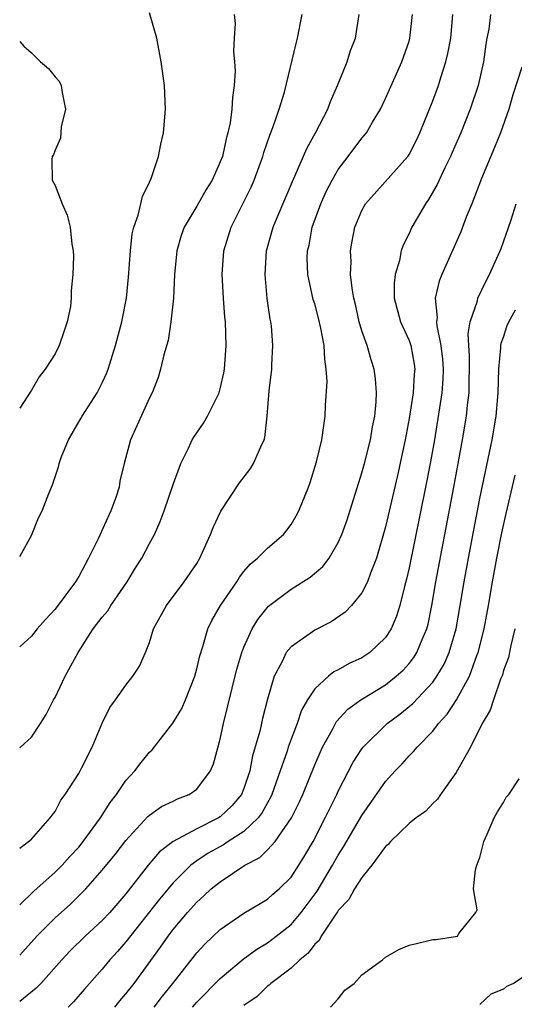
# Model space of a CAD drawing. Units: inches. Extents: x 2655000 to 2658000, y 1554000 to 1557000.
# Drawn here: x 2655000 to 2655042, y 1555017 to 1555101 of the extents above; entities that cross this region are included whole.
import ezdxf

# ---------------------------------------------------------------- set-up
doc = ezdxf.new("R2010")
doc.units = ezdxf.units.IN
doc.header["$MEASUREMENT"] = 0
doc.layers.add('LD26551554_2ft', color=252, linetype='Continuous')

msp = doc.modelspace()

# ---------------------------------------------------------------- linework, layer by layer
at = {"layer": 'LD26551554_2ft'}
for points, elevation in [([(2655000, 1555055.136), (2655001, 1555056.923), (2655001.604, 1555058.397), (2655001.902, 1555059), (2655002.479, 1555060.479), (2655002.691, 1555061), (2655002.794, 1555061.206), (2655003.278, 1555062.722), (2655003.333, 1555063), (2655003.509, 1555063.509), (2655004.128, 1555065), (2655005.196, 1555066.804), (2655005.297, 1555067), (2655006.58, 1555069), (2655007, 1555069.838), (2655007.364, 1555070.636), (2655007.496, 1555071), (2655008.129, 1555073), (2655008.67, 1555075), (2655009.041, 1555077), (2655009.213, 1555078.787), (2655009.381, 1555081), (2655009.542, 1555082.458), (2655009.662, 1555083), (2655010.03, 1555084.03), (2655010.397, 1555085.603), (2655011, 1555086.82), (2655011.144, 1555087.144), (2655011.762, 1555089), (2655011.952, 1555090.048), (2655012.198, 1555091), (2655012.366, 1555093), (2655012.261, 1555095), (2655012.002, 1555097), (2655011.622, 1555099), (2655011, 1555101.145)], 8672), ([(2655018.189, 1555101), (2655018.264, 1555100.264), (2655018.176, 1555099), (2655018.122, 1555097.878), (2655018.202, 1555097), (2655018.248, 1555096.249), (2655018.186, 1555095), (2655018.025, 1555093.975), (2655017.99, 1555093), (2655017.831, 1555091.831), (2655017.65, 1555091), (2655017.5, 1555090.5), (2655017.177, 1555089), (2655017, 1555088.534), (2655016.301, 1555087), (2655015.793, 1555086.207), (2655015, 1555084.781), (2655013.94, 1555083), (2655013.695, 1555082.305), (2655013.316, 1555081), (2655013.123, 1555079), (2655013.033, 1555077), (2655012.822, 1555075), (2655012.57, 1555073.43), (2655012.205, 1555072.205), (2655011.947, 1555071), (2655011.726, 1555070.274), (2655011.216, 1555069), (2655011, 1555068.575), (2655009.383, 1555065), (2655008.844, 1555063), (2655008.498, 1555061.503), (2655008.419, 1555061), (2655008.135, 1555060.135), (2655007.735, 1555059), (2655006.643, 1555056.643), (2655005.842, 1555055), (2655005, 1555053.448), (2655004.744, 1555053), (2655003, 1555050.675), (2655002.193, 1555049.807), (2655001.495, 1555049), (2655001, 1555048.387), (2655000, 1555047.491)], 8670), ([(2655000, 1555038.943), (2655000.066, 1555039), (2655001, 1555039.853), (2655001.779, 1555041), (2655002.234, 1555041.766), (2655002.875, 1555043), (2655003, 1555043.208), (2655003.853, 1555045), (2655004.943, 1555047), (2655006.241, 1555049), (2655007, 1555050.001), (2655007.459, 1555050.541), (2655007.735, 1555051), (2655009.107, 1555053), (2655009.821, 1555054.179), (2655010.354, 1555055), (2655011, 1555056.244), (2655011.413, 1555057), (2655011.906, 1555058.094), (2655012.249, 1555059), (2655013, 1555061.232), (2655013.648, 1555063), (2655014.305, 1555064.305), (2655014.631, 1555065), (2655014.765, 1555065.235), (2655015.591, 1555066.409), (2655015.918, 1555067), (2655016.91, 1555069), (2655017, 1555069.324), (2655017.311, 1555070.688), (2655017.362, 1555071), (2655017.502, 1555073), (2655017.434, 1555075), (2655017.391, 1555075.391), (2655017.268, 1555077), (2655017.158, 1555079), (2655017.305, 1555081), (2655017.92, 1555083), (2655019.609, 1555086.391), (2655019.867, 1555087), (2655020.595, 1555089), (2655020.678, 1555089.322), (2655021.187, 1555090.813), (2655021.454, 1555091.453), (2655021.988, 1555093), (2655022.44, 1555094.44), (2655023.438, 1555098.562), (2655023.555, 1555099), (2655023.931, 1555101)], 8668), ([(2655000, 1555030.459), (2655000.753, 1555031), (2655001, 1555031.204), (2655002.583, 1555033), (2655002.748, 1555033.252), (2655003, 1555033.561), (2655003.49, 1555034.51), (2655003.864, 1555035), (2655005, 1555036.777), (2655005.269, 1555037.269), (2655006.142, 1555039), (2655007, 1555041.033), (2655007.645, 1555042.355), (2655008.133, 1555043), (2655009, 1555044.245), (2655009.577, 1555045), (2655010.144, 1555045.856), (2655010.658, 1555047), (2655011, 1555047.847), (2655011.354, 1555049), (2655012.43, 1555051), (2655013.952, 1555053), (2655015, 1555054.553), (2655015.267, 1555055), (2655015.507, 1555055.506), (2655016.177, 1555057), (2655016.403, 1555057.597), (2655017.034, 1555058.965), (2655018.616, 1555061.383), (2655019.497, 1555062.503), (2655019.816, 1555063), (2655020.427, 1555064.427), (2655020.71, 1555065), (2655020.782, 1555065.218), (2655020.987, 1555067), (2655021.15, 1555069.15), (2655021.363, 1555071), (2655021.369, 1555071.369), (2655021.459, 1555073), (2655021.327, 1555074.673), (2655021.281, 1555075), (2655021.226, 1555075.226), (2655020.983, 1555076.983), (2655020.795, 1555079), (2655020.93, 1555081), (2655021.495, 1555083), (2655021.834, 1555083.834), (2655023.115, 1555086.885), (2655023.316, 1555087.316), (2655024.327, 1555089.673), (2655025.074, 1555091), (2655026.101, 1555093), (2655026.341, 1555093.659), (2655026.936, 1555095), (2655027.739, 1555097), (2655028.047, 1555097.953), (2655028.452, 1555099), (2655028.758, 1555101)], 8666), ([(2655000, 1555025.65), (2655001.201, 1555026.799), (2655003, 1555028.401), (2655003.594, 1555029), (2655004.25, 1555029.75), (2655005, 1555030.538), (2655005.388, 1555031), (2655006.844, 1555033), (2655007.677, 1555034.323), (2655008.2, 1555035), (2655009, 1555036.176), (2655009.757, 1555037), (2655010.29, 1555037.71), (2655011, 1555038.572), (2655011.227, 1555038.774), (2655012.979, 1555041.021), (2655013.74, 1555042.26), (2655014.049, 1555043), (2655014.831, 1555045), (2655015, 1555045.613), (2655015.265, 1555046.735), (2655015.515, 1555047.515), (2655015.934, 1555049), (2655016.282, 1555049.718), (2655017.02, 1555050.98), (2655018.397, 1555053), (2655018.618, 1555053.382), (2655019, 1555053.856), (2655019.519, 1555054.481), (2655020.155, 1555055), (2655021, 1555055.848), (2655022.352, 1555057), (2655022.644, 1555057.356), (2655023, 1555057.837), (2655023.435, 1555058.565), (2655023.661, 1555059), (2655024.468, 1555061), (2655024.611, 1555061.389), (2655025.15, 1555063.15), (2655025.598, 1555065), (2655025.768, 1555066.233), (2655025.899, 1555067), (2655025.916, 1555067.916), (2655026.046, 1555069.954), (2655025.981, 1555071), (2655025.85, 1555071.85), (2655025.811, 1555073), (2655025.531, 1555074.469), (2655025.321, 1555075.321), (2655025, 1555076.513), (2655024.882, 1555076.881), (2655024.423, 1555079), (2655024.377, 1555080.377), (2655024.395, 1555081), (2655024.52, 1555081.48), (2655024.799, 1555083), (2655025.523, 1555085), (2655025.982, 1555086.018), (2655026.477, 1555087), (2655027, 1555087.905), (2655027.849, 1555089), (2655029, 1555090.543), (2655029.387, 1555091), (2655029.895, 1555091.895), (2655030.566, 1555093), (2655031, 1555093.899), (2655032.396, 1555097), (2655033, 1555098.75), (2655033.074, 1555099), (2655033.293, 1555101)], 8664), ([(2655000, 1555021.397), (2655001.441, 1555023), (2655003, 1555024.547), (2655004.297, 1555025.703), (2655005.307, 1555026.693), (2655005.594, 1555027), (2655007, 1555028.588), (2655008.087, 1555029.913), (2655009, 1555031.1), (2655010.867, 1555033.133), (2655011, 1555033.251), (2655012.021, 1555033.979), (2655013, 1555034.438), (2655013.371, 1555034.63), (2655014.367, 1555035), (2655015, 1555035.444), (2655016.165, 1555037), (2655016.413, 1555037.587), (2655017, 1555039.665), (2655017.287, 1555041), (2655018, 1555044), (2655018.403, 1555045.597), (2655018.818, 1555047), (2655019, 1555047.468), (2655019.693, 1555049), (2655020.187, 1555049.813), (2655021.081, 1555050.92), (2655023, 1555052.376), (2655024.619, 1555053.381), (2655025.702, 1555054.298), (2655026.231, 1555055), (2655027, 1555056.322), (2655027.302, 1555057), (2655027.748, 1555058.252), (2655029, 1555062.203), (2655029.217, 1555063), (2655029.721, 1555065), (2655029.894, 1555066.106), (2655030.084, 1555067), (2655030.215, 1555068.215), (2655030.226, 1555069), (2655030.163, 1555070.163), (2655030.04, 1555071), (2655029.779, 1555071.779), (2655029.438, 1555073), (2655029, 1555074.238), (2655028.778, 1555075), (2655028.452, 1555076.452), (2655028.314, 1555077), (2655028.163, 1555077.837), (2655028.047, 1555079), (2655028.078, 1555080.078), (2655028.031, 1555081), (2655028.172, 1555081.828), (2655028.401, 1555083), (2655029, 1555084.418), (2655029.316, 1555085), (2655032.886, 1555089), (2655033, 1555089.174), (2655033.621, 1555090.379), (2655033.915, 1555091), (2655035, 1555093.693), (2655035.479, 1555095), (2655035.693, 1555095.693), (2655036.126, 1555097), (2655036.296, 1555097.704), (2655036.526, 1555099), (2655036.704, 1555101)], 8662), ([(2655039.913, 1555101), (2655039.759, 1555099.759), (2655039.597, 1555099), (2655039.509, 1555098.491), (2655039.306, 1555097), (2655038.848, 1555095), (2655038.172, 1555093), (2655037.379, 1555091), (2655036.664, 1555089.336), (2655036.517, 1555089), (2655036.041, 1555088.041), (2655035.388, 1555086.612), (2655034.657, 1555085.343), (2655034.397, 1555085), (2655033.236, 1555083), (2655033, 1555082.484), (2655032.503, 1555081.497), (2655032.342, 1555081), (2655032.177, 1555080.177), (2655031.81, 1555079), (2655031.738, 1555078.262), (2655031.742, 1555077), (2655032.284, 1555075), (2655033, 1555073.423), (2655033.146, 1555073), (2655033.428, 1555071.428), (2655033.483, 1555071), (2655033.443, 1555070.557), (2655033.346, 1555069), (2655033, 1555066.814), (2655032.661, 1555065), (2655032.015, 1555061.985), (2655031, 1555057.64), (2655030.229, 1555055), (2655029.723, 1555053.723), (2655029.474, 1555053), (2655029, 1555052.059), (2655028.134, 1555051), (2655027.581, 1555050.419), (2655026.398, 1555049.602), (2655025, 1555048.895), (2655024.611, 1555048.611), (2655023, 1555047.5), (2655022.596, 1555047), (2655022.236, 1555046.236), (2655021.556, 1555045), (2655021, 1555043.055), (2655020.583, 1555041.417), (2655020.352, 1555040.352), (2655019.743, 1555038.257), (2655019.498, 1555037), (2655019, 1555035.505), (2655018.792, 1555035), (2655017.973, 1555034.027), (2655017, 1555033.093), (2655016.855, 1555033), (2655015, 1555032.093), (2655013, 1555031.023), (2655011.86, 1555030.14), (2655010.903, 1555029), (2655009, 1555026.579), (2655007.638, 1555025), (2655007, 1555024.317), (2655005.561, 1555023), (2655004.26, 1555021.74), (2655003.565, 1555021), (2655001.784, 1555019), (2655001.401, 1555018.599), (2655000, 1555017.458)], 8660), ([(2655000, 1555098.736), (2655000.342, 1555098.342), (2655001, 1555097.767), (2655001.774, 1555097), (2655002.436, 1555096.436), (2655003, 1555095.744), (2655003.36, 1555095.36), (2655003.507, 1555095), (2655003.595, 1555094.405), (2655003.875, 1555093), (2655003.513, 1555091.513), (2655003.447, 1555090.553), (2655003, 1555089.532), (2655002.856, 1555089.144), (2655002.745, 1555089), (2655002.727, 1555088.727), (2655002.76, 1555087), (2655003, 1555086.551), (2655003.588, 1555085), (2655004.034, 1555084.034), (2655004.269, 1555083), (2655004.432, 1555081.568), (2655004.542, 1555081), (2655004.566, 1555080.566), (2655004.51, 1555079), (2655004.358, 1555077.642), (2655004.374, 1555077), (2655004.298, 1555076.298), (2655004.033, 1555075), (2655003.759, 1555074.241), (2655003.361, 1555073), (2655003, 1555072.276), (2655002.17, 1555071), (2655001.65, 1555070.35), (2655001, 1555069.214), (2655000, 1555067.685)], 8674), ([(2655042.549, 1555096.549), (2655041.795, 1555094.205), (2655041.441, 1555093), (2655040.738, 1555091), (2655040.246, 1555089.753), (2655039.136, 1555087.136), (2655038.321, 1555085), (2655037.847, 1555083.847), (2655037.382, 1555082.618), (2655035.775, 1555079), (2655035.546, 1555078.454), (2655035.221, 1555077), (2655035.379, 1555075.379), (2655035.326, 1555075), (2655035.345, 1555074.655), (2655035.694, 1555073), (2655035.829, 1555071.83), (2655035.887, 1555071), (2655035.856, 1555070.144), (2655035.762, 1555069), (2655035.142, 1555065), (2655034.79, 1555063), (2655034.398, 1555061), (2655033, 1555054.189), (2655032.777, 1555053.223), (2655032.599, 1555052.599), (2655032.208, 1555051), (2655031.928, 1555050.072), (2655031.472, 1555049), (2655031, 1555048.265), (2655029.682, 1555047), (2655029, 1555046.549), (2655027.932, 1555046.068), (2655027, 1555045.533), (2655026.634, 1555045.366), (2655026.173, 1555045), (2655025, 1555043.934), (2655024.399, 1555043), (2655023.887, 1555042.113), (2655023.515, 1555041), (2655023, 1555039.676), (2655022.761, 1555039), (2655022.66, 1555038.66), (2655022.089, 1555037), (2655021.383, 1555035), (2655021.266, 1555034.734), (2655021, 1555034.291), (2655020.545, 1555033.455), (2655020.199, 1555033), (2655019, 1555031.863), (2655017.674, 1555031), (2655017.278, 1555030.722), (2655015.987, 1555030.013), (2655015, 1555029.372), (2655014.5, 1555029), (2655013, 1555027.505), (2655011.863, 1555026.136), (2655009, 1555022.506), (2655008.297, 1555021.703), (2655007.64, 1555021), (2655007, 1555020.217), (2655005.487, 1555018.513), (2655004.564, 1555017.436), (2655004.114, 1555017)], 8658), ([(2655008.075, 1555017), (2655008.477, 1555017.523), (2655009, 1555018.115), (2655009.697, 1555019), (2655011.932, 1555022.069), (2655012.579, 1555023), (2655013, 1555023.547), (2655014.226, 1555025), (2655015, 1555025.871), (2655015.602, 1555026.398), (2655016.237, 1555027), (2655017, 1555027.61), (2655019.073, 1555029), (2655020.339, 1555029.661), (2655021, 1555030.31), (2655021.638, 1555031), (2655023.039, 1555033), (2655023.687, 1555034.313), (2655023.995, 1555035), (2655025, 1555037.504), (2655025.451, 1555038.549), (2655025.664, 1555039), (2655026.504, 1555040.504), (2655026.845, 1555041.155), (2655027.8, 1555042.2), (2655028.908, 1555043), (2655031, 1555044.279), (2655031.916, 1555045), (2655032.487, 1555045.513), (2655033, 1555046.07), (2655033.415, 1555046.585), (2655033.67, 1555047), (2655034.105, 1555048.106), (2655034.499, 1555049), (2655034.603, 1555049.397), (2655034.931, 1555051), (2655035.265, 1555053), (2655036.801, 1555061), (2655037.537, 1555065), (2655037.857, 1555067), (2655037.945, 1555067.945), (2655038.079, 1555069), (2655038.086, 1555070.086), (2655038.121, 1555071), (2655038.122, 1555072.122), (2655038.053, 1555073), (2655038.006, 1555073.994), (2655038.174, 1555075), (2655038.785, 1555076.785), (2655038.826, 1555077), (2655039.532, 1555078.468), (2655039.82, 1555079), (2655040.793, 1555081.207), (2655041, 1555081.768), (2655041.637, 1555083.637), (2655042.068, 1555085)], 8656), ([(2655011.394, 1555017), (2655012.093, 1555017.907), (2655012.974, 1555019), (2655015, 1555021.573), (2655015.686, 1555022.314), (2655017, 1555023.567), (2655019, 1555024.947), (2655021, 1555026.141), (2655021.449, 1555026.551), (2655021.982, 1555027), (2655023, 1555027.999), (2655023.664, 1555029), (2655024.177, 1555029.823), (2655024.871, 1555031), (2655025.889, 1555033), (2655026.242, 1555033.758), (2655026.878, 1555035), (2655027, 1555035.266), (2655028.27, 1555037.73), (2655029, 1555038.865), (2655029.102, 1555039), (2655031.144, 1555041), (2655032.208, 1555041.792), (2655033.308, 1555042.693), (2655035, 1555044.493), (2655035.362, 1555045), (2655035.971, 1555046.029), (2655036.407, 1555047), (2655036.996, 1555049), (2655037.342, 1555051), (2655037.664, 1555053), (2655038.031, 1555055), (2655039, 1555060.034), (2655040.031, 1555065), (2655040.376, 1555067), (2655040.56, 1555069), (2655040.604, 1555071), (2655040.785, 1555072.785), (2655040.785, 1555073), (2655040.815, 1555073.185), (2655041, 1555073.689), (2655041.317, 1555074.683), (2655041.46, 1555075), (2655042.016, 1555076.016)], 8654), ([(2655014.642, 1555017), (2655015, 1555017.417), (2655017, 1555019.415), (2655018.951, 1555021.049), (2655020.093, 1555021.907), (2655021, 1555022.44), (2655021.736, 1555023), (2655023, 1555023.997), (2655023.863, 1555025), (2655025.201, 1555026.799), (2655026.52, 1555029), (2655027, 1555029.865), (2655027.446, 1555030.554), (2655029, 1555033.218), (2655031, 1555036.091), (2655031.822, 1555037), (2655032.402, 1555037.598), (2655033, 1555038.253), (2655033.384, 1555038.616), (2655033.686, 1555039), (2655035, 1555040.347), (2655035.498, 1555041), (2655036.22, 1555041.78), (2655037.004, 1555042.996), (2655038.106, 1555045), (2655038.755, 1555046.755), (2655038.858, 1555047), (2655039.359, 1555049), (2655039.725, 1555051), (2655040.068, 1555053), (2655040.437, 1555055), (2655040.861, 1555057.139), (2655041.221, 1555058.779), (2655041.982, 1555062.018)], 8652), ([(2655041.968, 1555049), (2655041.609, 1555047.609), (2655041.412, 1555046.588), (2655041, 1555045.48), (2655040.904, 1555045.096), (2655040.754, 1555044.754), (2655040.143, 1555043), (2655039.881, 1555042.119), (2655039.206, 1555041), (2655038.212, 1555039), (2655037, 1555036.85), (2655035.664, 1555035), (2655035.396, 1555034.604), (2655035, 1555034.23), (2655034.411, 1555033.59), (2655033.61, 1555033), (2655033, 1555032.523), (2655031.428, 1555031), (2655031.232, 1555030.768), (2655031, 1555030.588), (2655029.834, 1555029), (2655029, 1555027.972), (2655028.376, 1555027), (2655027.902, 1555026.097), (2655027, 1555025.167), (2655026.94, 1555025.06), (2655026.61, 1555024.61), (2655025.551, 1555023), (2655025.367, 1555022.633), (2655025, 1555022.316), (2655024.444, 1555021.556), (2655023.731, 1555021), (2655023, 1555020.297), (2655021.288, 1555019), (2655021.151, 1555018.849), (2655021, 1555018.755), (2655020.116, 1555017.884), (2655019, 1555017.121)], 8650), ([(2655026.345, 1555017), (2655027, 1555017.702), (2655027.567, 1555018.433), (2655028.349, 1555019), (2655029, 1555019.717), (2655030.736, 1555021), (2655031, 1555021.218), (2655032.13, 1555021.87), (2655033, 1555022.24), (2655033.635, 1555022.365), (2655035, 1555022.712), (2655035.281, 1555022.719), (2655037.115, 1555023), (2655037.222, 1555023.222), (2655038.646, 1555025), (2655038.762, 1555025.238), (2655038.461, 1555027), (2655038.619, 1555028.619), (2655038.746, 1555029), (2655039, 1555029.648), (2655039.325, 1555031), (2655039.618, 1555031.618), (2655040.209, 1555033), (2655040.479, 1555033.521), (2655041, 1555034.318), (2655041.241, 1555034.759), (2655041.442, 1555035), (2655042.324, 1555036.324)], 8648), ([(2655043, 1555019.746), (2655041.857, 1555019), (2655041.259, 1555018.741), (2655041, 1555018.506), (2655039.917, 1555018.082), (2655039, 1555017.215)], 8646)]:
    msp.add_lwpolyline(points, dxfattribs=dict(at, elevation=elevation))

doc.saveas('drawing.dxf')
